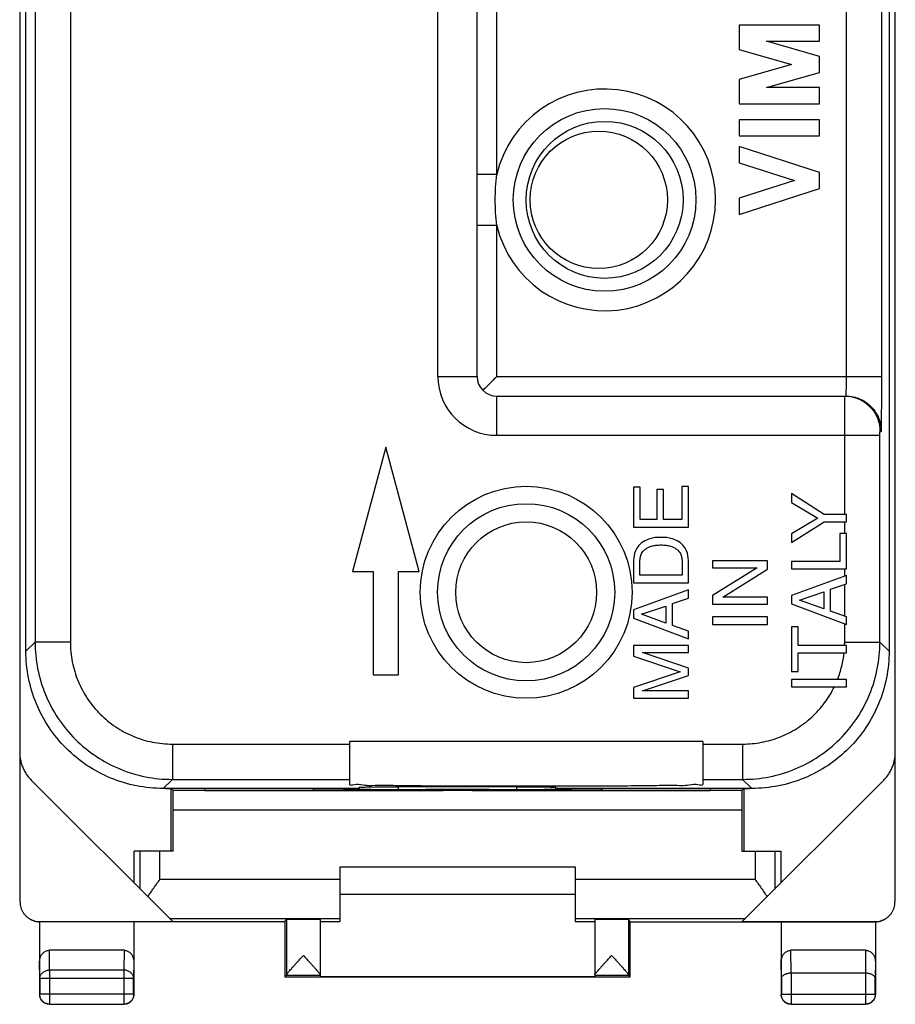
# Model space of a CAD drawing. Extents: x -13.3 to 9, y -27.2 to 21.8.
# Drawn here: x -13.3 to 9, y -27.2 to -2.1 of the extents above; entities that cross this region are included whole.
import ezdxf

# ---------------------------------------------------------------- set-up
doc = ezdxf.new("R2010")
doc.units = 0
doc.header["$LTSCALE"] = 16.335
doc.layers.get('0').update_dxf_attribs({"linetype": 'CONTINUOUS'})

msp = doc.modelspace()

# ---------------------------------------------------------------- linework, layer by layer
at = {"color": 7, "linetype": 'CONTINUOUS'}
for p, q in [((-13.339, 15.39), (-13.339, -20.764)), ((8.979, -20.764), (8.979, 15.39)), ((-13.18, -18.187), (-13.18, 12.813)), ((8.82, 12.813), (8.82, -18.187)), ((-1.68, -11.187), (-1.68, 5.813)), ((7.045, -2.232), (4.995, -2.232)), ((4.995, -2.232), (4.995, -2.852)), ((7.045, -2.642), (7.045, -2.232)), ((5.693, -2.642), (7.045, -2.642)), ((7.045, -3.029), (5.693, -2.642)), ((4.995, -2.852), (6.33, -3.234)), ((6.33, -3.234), (4.995, -3.617)), ((7.045, -3.439), (7.045, -3.029)), ((5.693, -3.827), (7.045, -3.439)), ((4.995, -3.617), (4.995, -4.237)), ((7.045, -3.827), (5.693, -3.827)), ((7.045, -4.237), (7.045, -3.827)), ((4.995, -4.237), (7.045, -4.237)), ((7.045, -4.647), (4.995, -4.647)), ((4.995, -4.647), (4.995, -5.057)), ((7.045, -5.057), (7.045, -4.647)), ((4.995, -5.057), (7.045, -5.057)), ((7.045, -5.989), (4.995, -5.33)), ((4.995, -5.33), (4.995, -5.74)), ((4.995, -5.74), (6.406, -6.194)), ((7.045, -6.399), (7.045, -5.989)), ((6.406, -6.194), (4.995, -6.647)), ((4.995, -7.057), (7.045, -6.399)), ((4.995, -6.647), (4.995, -7.057)), ((-1.18, -11.687), (7.721, -11.687)), ((-4.005, -12.987), (-4.855, -16.16)), ((-3.155, -16.16), (-4.005, -12.987)), ((2.474, -14.005), (2.307, -14.005)), ((2.307, -14.005), (2.307, -15.025)), ((2.474, -14.836), (2.474, -14.005)), ((3.706, -13.991), (3.539, -13.991)), ((3.539, -13.991), (3.539, -14.836)), ((3.706, -15.025), (3.706, -13.991)), ((3.071, -14.069), (2.903, -14.069)), ((2.903, -14.069), (2.903, -14.836)), ((3.071, -14.836), (3.071, -14.069)), ((7.169, -14.701), (6.332, -14.173)), ((6.332, -14.173), (6.332, -14.395)), ((6.332, -14.395), (7.005, -14.797)), ((7.005, -14.797), (6.332, -15.198)), ((7.733, -14.701), (7.169, -14.701)), ((7.733, -14.89), (7.733, -14.701)), ((2.307, -15.025), (3.706, -15.025)), ((2.903, -14.836), (2.474, -14.836)), ((3.539, -14.836), (3.071, -14.836)), ((6.332, -15.419), (7.169, -14.89)), ((7.169, -14.89), (7.733, -14.89)), ((6.332, -15.198), (6.332, -15.419)), ((7.733, -15.191), (7.565, -15.191)), ((7.565, -15.191), (7.565, -15.901)), ((7.733, -16.09), (7.733, -15.191)), ((2.307, -15.875), (2.307, -16.443)), ((2.469, -16.253), (2.469, -15.901)), ((3.544, -15.901), (3.544, -16.253)), ((3.706, -16.443), (3.706, -15.875)), ((5.72, -15.882), (4.32, -15.882)), ((4.32, -15.882), (4.32, -16.065)), ((5.72, -16.095), (5.72, -15.882)), ((7.565, -15.901), (6.332, -15.901)), ((6.332, -15.901), (6.332, -16.09)), ((-4.855, -16.16), (-4.33, -16.16)), ((-4.33, -16.16), (-4.33, -18.787)), ((-3.68, -16.16), (-3.155, -16.16)), ((-3.68, -18.787), (-3.68, -16.16)), ((3.544, -16.253), (2.469, -16.253)), ((4.32, -16.065), (5.457, -16.065)), ((5.457, -16.065), (4.32, -16.769)), ((4.582, -16.81), (5.72, -16.095)), ((6.332, -16.09), (7.733, -16.09)), ((7.733, -16.263), (6.332, -16.77)), ((7.733, -16.47), (7.733, -16.263)), ((2.307, -16.443), (3.706, -16.443)), ((7.325, -16.608), (7.733, -16.47)), ((3.706, -16.626), (2.307, -17.133)), ((3.706, -16.833), (3.706, -16.626)), ((4.32, -16.769), (4.32, -16.994)), ((5.72, -16.81), (4.582, -16.81)), ((5.72, -16.994), (5.72, -16.81)), ((6.332, -16.77), (6.332, -16.985)), ((6.536, -16.885), (7.158, -16.677)), ((7.158, -16.677), (7.158, -17.112)), ((7.325, -17.17), (7.325, -16.608)), ((2.51, -17.248), (3.131, -17.039)), ((3.131, -17.039), (3.131, -17.474)), ((3.299, -16.971), (3.706, -16.833)), ((3.299, -17.533), (3.299, -16.971)), ((4.32, -16.994), (5.72, -16.994)), ((6.332, -16.985), (7.733, -17.511)), ((7.158, -17.112), (6.536, -16.885)), ((2.307, -17.133), (2.307, -17.347)), ((3.131, -17.474), (2.51, -17.248)), ((7.733, -17.316), (7.325, -17.17)), ((2.307, -17.347), (3.706, -17.874)), ((3.706, -17.679), (3.299, -17.533)), ((5.72, -17.317), (4.32, -17.317)), ((4.32, -17.317), (4.32, -17.506)), ((4.32, -17.506), (5.72, -17.506)), ((5.72, -17.506), (5.72, -17.317)), ((7.733, -17.511), (7.733, -17.316)), ((3.706, -17.874), (3.706, -17.679)), ((6.5, -17.566), (6.332, -17.566)), ((6.332, -17.566), (6.332, -18.703)), ((6.5, -18.04), (6.5, -17.566)), ((3.706, -18.042), (2.307, -18.042)), ((2.307, -18.042), (2.307, -18.311)), ((3.706, -18.225), (3.706, -18.042)), ((7.733, -18.04), (6.5, -18.04)), ((7.733, -18.229), (7.733, -18.04)), ((2.307, -18.311), (3.496, -18.711)), ((2.531, -18.225), (3.706, -18.225)), ((3.706, -18.619), (2.531, -18.225)), ((6.5, -18.229), (7.733, -18.229)), ((6.5, -18.703), (6.5, -18.229)), ((-4.33, -18.787), (-3.68, -18.787)), ((3.496, -18.711), (2.307, -19.112)), ((2.533, -19.2), (3.706, -18.806)), ((3.706, -18.806), (3.706, -18.619)), ((6.332, -18.703), (6.5, -18.703)), ((7.733, -18.906), (6.332, -18.906)), ((6.332, -18.906), (6.332, -19.095)), ((7.733, -19.095), (7.733, -18.906)), ((2.307, -19.112), (2.307, -19.383)), ((3.706, -19.2), (2.533, -19.2)), ((3.706, -19.383), (3.706, -19.2)), ((6.332, -19.095), (7.733, -19.095)), ((2.307, -19.383), (3.706, -19.383)), ((4.07, -20.487), (-4.93, -20.487)), ((-4.93, -20.487), (-4.93, -21.583)), ((4.07, -20.487), (4.07, -21.583)), ((-13.33, -24.579), (-13.33, -20.895)), ((8.97, -20.895), (8.97, -24.579)), ((-9.439, -25.079), (-13.046, -21.472)), ((5.079, -25.079), (8.686, -21.472)), ((-4.68, -21.687), (-9.68, -21.687)), ((-9.43, -21.737), (-9.478, -21.69)), ((-9.478, -23.287), (-9.478, -21.69)), ((-8.62, -21.687), (-8.616, -21.736)), ((-8.616, -21.736), (-2.544, -21.736)), ((-5.852, -21.689), (-5.864, -21.736)), ((-4.895, -21.722), (-2.543, -21.722)), ((-4.68, -21.716), (-4.68, -21.655)), ((-3.677, -21.718), (-3.78, -21.718)), ((-0.68, -21.647), (-3.68, -21.647)), ((-3.677, -21.718), (-3.677, -21.718)), ((-2.543, -21.722), (-2.544, -21.736)), ((-1.817, -21.722), (0.534, -21.722)), ((-1.817, -21.722), (-1.816, -21.736)), ((-1.816, -21.736), (4.256, -21.736)), ((-0.684, -21.718), (-0.683, -21.718)), ((-0.58, -21.718), (-0.683, -21.718)), ((0.32, -21.655), (0.32, -21.716)), ((5.32, -21.687), (0.32, -21.687)), ((1.492, -21.689), (1.504, -21.736)), ((4.26, -21.687), (4.256, -21.736)), ((5.07, -21.737), (5.117, -21.69)), ((5.117, -21.69), (5.117, -23.287)), ((-9.428, -23.287), (-9.428, -22.237)), ((5.067, -22.237), (5.067, -23.287)), ((-9.428, -23.287), (-10.421, -23.287)), ((-10.421, -24.096), (-10.421, -23.287)), ((5.067, -23.287), (6.061, -23.287)), ((6.061, -23.287), (6.061, -24.096)), ((-5.18, -23.687), (0.82, -23.687)), ((-5.18, -23.687), (-5.18, -25.079)), ((0.82, -23.687), (0.82, -25.079)), ((0.82, -24.387), (-5.18, -24.387)), ((-12.83, -25.079), (-9.439, -25.079)), ((-12.83, -25.087), (-12.83, -26.937)), ((-6.58, -25.087), (-12.813, -25.087)), ((-10.43, -25.087), (-10.43, -26.937)), ((-6.58, -25.087), (-6.536, -25.021)), ((-6.58, -25.087), (-6.58, -26.487)), ((-5.68, -25.021), (-5.68, -26.482)), ((-5.68, -25.079), (-5.18, -25.079)), ((0.82, -25.079), (1.32, -25.079)), ((1.32, -25.021), (1.32, -26.482)), ((2.22, -25.087), (2.176, -25.021)), ((2.22, -25.087), (8.452, -25.087)), ((2.22, -26.487), (2.22, -25.087)), ((5.079, -25.079), (8.47, -25.079)), ((6.07, -25.087), (6.07, -26.937)), ((8.47, -25.087), (8.47, -26.937)), ((-10.679, -25.81), (-12.581, -25.81)), ((8.221, -25.81), (6.319, -25.81)), ((-6.58, -26.487), (-6.537, -26.444)), ((-6.58, -26.487), (2.22, -26.487)), ((-5.68, -26.482), (1.32, -26.482)), ((2.22, -26.487), (2.176, -26.444)), ((6.324, -26.387), (8.215, -26.387)), ((-12.58, -27.187), (-10.68, -27.187)), ((6.32, -27.187), (8.22, -27.187))]:
    msp.add_line(p, q, dxfattribs=at)
at = {"color": 9, "linetype": 'CONTINUOUS'}
for p, q in [((-12.948, 12.581), (-12.948, -17.955)), ((-12.048, 12.581), (-12.048, -17.955)), ((-2.68, -11.187), (-2.68, 5.813)), ((7.733, -11.187), (7.733, 5.813)), ((8.633, -11.187), (8.633, 5.813)), ((-1.18, -6.038), (-1.18, 0.663)), ((-1.18, -6.038), (-1.68, -6.038)), ((-1.18, -7.337), (-1.68, -7.337)), ((-1.18, -11.187), (-1.18, -7.337)), ((-2.68, -11.187), (-1.68, -11.187)), ((-1.18, -11.187), (8.633, -11.187)), ((-1.18, -12.687), (-1.18, -11.687)), ((-1.18, -12.687), (8.588, -12.687)), ((7.688, -14.701), (7.688, -12.687)), ((8.588, -12.587), (8.621, -12.587)), ((8.588, -17.955), (8.588, -12.687)), ((7.688, -15.191), (7.688, -14.89)), ((7.688, -16.28), (7.688, -16.09)), ((7.688, -17.3), (7.688, -16.485)), ((7.688, -17.955), (7.688, -17.494)), ((-13.18, -18.187), (-12.948, -17.955)), ((-12.048, -17.955), (-12.948, -17.955)), ((7.688, -17.955), (8.588, -17.955)), ((8.82, -18.187), (8.588, -17.955)), ((-9.448, -20.555), (-4.93, -20.555)), ((-9.448, -20.555), (-9.448, -21.455)), ((4.07, -20.555), (5.088, -20.555)), ((5.088, -20.555), (5.088, -21.455)), ((-9.68, -21.687), (-9.448, -21.455)), ((-9.448, -21.455), (-4.93, -21.455)), ((4.07, -21.455), (5.088, -21.455)), ((5.32, -21.687), (5.088, -21.455)), ((5.07, -21.737), (-9.43, -21.737)), ((-5.08, -21.688), (-4.68, -21.688)), ((-5.08, -21.711), (-5.08, -21.688)), ((-4.898, -21.736), (-4.895, -21.722)), ((-3.68, -21.718), (-3.68, -21.647)), ((-0.68, -21.647), (-0.68, -21.718)), ((0.32, -21.688), (0.72, -21.688)), ((0.534, -21.722), (0.538, -21.736)), ((0.72, -21.688), (0.72, -21.711)), ((5.067, -22.237), (-9.428, -22.237)), ((-10.264, -24.253), (-10.264, -23.287)), ((-9.764, -24), (-9.764, -23.287)), ((5.404, -23.287), (5.404, -24)), ((5.904, -23.287), (5.904, -24.253)), ((-9.764, -24), (-5.18, -24)), ((0.82, -24), (5.404, -24)), ((-12.83, -25.079), (-12.813, -25.087)), ((-9.518, -25), (-5.18, -25)), ((-6.536, -25.021), (-6.536, -26.438)), ((0.82, -25), (5.157, -25)), ((2.176, -25.021), (2.176, -26.438)), ((8.452, -25.087), (8.466, -25.08)), ((-12.576, -26.315), (-12.581, -25.81)), ((-10.679, -25.81), (-10.685, -26.315)), ((6.325, -26.387), (6.319, -25.81)), ((8.221, -25.81), (8.215, -26.387)), ((-12.826, -26.532), (-12.83, -26.098)), ((-10.685, -26.315), (-12.576, -26.315)), ((-12.576, -26.315), (-12.576, -27.183)), ((-10.685, -26.315), (-10.685, -27.183)), ((-10.43, -26.098), (-10.435, -26.532)), ((6.074, -26.532), (6.07, -26.098)), ((8.47, -26.098), (8.465, -26.532)), ((-10.435, -26.532), (-12.826, -26.532)), ((-12.826, -26.532), (-12.826, -26.933)), ((-10.435, -26.933), (-10.435, -26.532)), ((-6.537, -26.444), (-5.68, -26.444)), ((1.32, -26.444), (2.176, -26.444)), ((6.074, -26.532), (6.074, -26.933)), ((6.324, -26.387), (6.324, -27.183)), ((8.215, -26.387), (8.215, -27.183)), ((8.465, -26.933), (8.465, -26.532)), ((-12.826, -26.933), (-12.83, -26.937)), ((-10.435, -26.933), (-12.826, -26.933)), ((-10.435, -26.933), (-10.43, -26.937)), ((6.074, -26.933), (6.07, -26.937)), ((6.074, -26.933), (8.465, -26.933)), ((8.465, -26.933), (8.47, -26.937)), ((-12.576, -27.183), (-12.58, -27.187)), ((-12.576, -27.183), (-10.685, -27.183)), ((-10.685, -27.183), (-10.68, -27.187)), ((6.324, -27.183), (6.32, -27.187)), ((6.324, -27.183), (8.215, -27.183)), ((8.215, -27.183), (8.22, -27.187))]:
    msp.add_line(p, q, dxfattribs=at)
for centre, radius in [((1.57, -6.687), 2.328), ((1.42, -6.687), 1.75), ((-0.43, -16.687), 2.258), ((-0.43, -16.687), 1.794)]:
    msp.add_circle(centre, radius, dxfattribs=at)
at = {"color": 7, "linetype": 'CONTINUOUS'}
for centre, radius in [((1.57, -6.687), 2), ((-0.43, -16.687), 2.7)]:
    msp.add_circle(centre, radius, dxfattribs=at)
at = {"color": 9, "linetype": 'CONTINUOUS'}
for centre, radius, start, end in [((1.57, -6.687), 2.826, 193.2852, 166.7148), ((-1.18, -11.187), 1.5, 180, 270)]:
    msp.add_arc(centre, radius, start, end, dxfattribs=at)
at = {"color": 7, "linetype": 'CONTINUOUS'}
for centre, radius, start, end in [((-1.18, -11.187), 0.5, 180, 270), ((-9.48, -17.687), 4.003, 268.0461, 270.0375), ((5.12, -17.687), 4.003, 269.9625, 271.954)]:
    msp.add_arc(centre, radius, start, end, dxfattribs=at)
at = {"color": 9, "linetype": 'CONTINUOUS'}
for points, knots in [([(-1.18, -7.337), (-1.193, -7.227), (-1.212, -7.011), (-1.221, -6.688), (-1.212, -6.364), (-1.193, -6.148), (-1.18, -6.038)], [0, 0, 0, 0, 0.254189, 0.499728, 0.745416, 1, 1, 1, 1]), ([(7.726, -11.639), (7.729, -11.621), (7.728, -11.57), (7.731, -11.494), (7.732, -11.399), (7.733, -11.295), (7.733, -11.224), (7.733, -11.187)], [0, 0, 0, 0, 0.133084, 0.311211, 0.524153, 0.758616, 1, 1, 1, 1]), ([(8.62, -12.492), (8.621, -12.478), (8.634, -12.42), (8.625, -12.259), (8.632, -12.045), (8.632, -11.779), (8.633, -11.49), (8.633, -11.289), (8.633, -11.187)], [0, 0, 0, 0, 0.036175, 0.164425, 0.336158, 0.541488, 0.767592, 1, 1, 1, 1]), ([(7.688, -12.687), (7.688, -12.613), (7.688, -12.469), (7.688, -12.261), (7.688, -12.074), (7.688, -11.919), (7.688, -11.801), (7.688, -11.729), (7.688, -11.696), (7.689, -11.687)], [0, 0, 0, 0, 0.222532, 0.433885, 0.623506, 0.781816, 0.900967, 0.974924, 1, 1, 1, 1]), ([(7.721, -11.687), (7.725, -11.687), (7.721, -11.662), (7.725, -11.649), (7.726, -11.639)], [0, 0, 0, 0, 0.251958, 1, 1, 1, 1]), ([(7.721, -11.687), (7.725, -11.687), (7.721, -11.662), (7.725, -11.649), (7.726, -11.639)], [0, 0, 0, 0, 0.251958, 1, 1, 1, 1]), ([(8.621, -12.587), (8.632, -12.588), (8.618, -12.54), (8.618, -12.509), (8.62, -12.492)], [0, 0, 0, 0, 0.380674, 1, 1, 1, 1]), ([(8.621, -12.587), (8.632, -12.588), (8.618, -12.54), (8.618, -12.509), (8.62, -12.492)], [0, 0, 0, 0, 0.380674, 1, 1, 1, 1]), ([(8.588, -12.687), (8.588, -12.68), (8.588, -12.666), (8.588, -12.645), (8.588, -12.626), (8.588, -12.611), (8.587, -12.598), (8.589, -12.593), (8.588, -12.587), (8.588, -12.587)], [0, 0, 0, 0, 0.221607, 0.433248, 0.623219, 0.781857, 0.90114, 0.975055, 1, 1, 1, 1]), ([(8.588, -12.687), (8.588, -12.68), (8.588, -12.666), (8.588, -12.645), (8.588, -12.626), (8.588, -12.611), (8.587, -12.598), (8.589, -12.593), (8.588, -12.587), (8.588, -12.587)], [0, 0, 0, 0, 0.221607, 0.433248, 0.623219, 0.781857, 0.90114, 0.975055, 1, 1, 1, 1]), ([(-12.948, -17.955), (-12.948, -18.184), (-12.903, -18.643), (-12.702, -19.303), (-12.377, -19.912), (-11.939, -20.446), (-11.405, -20.884), (-10.796, -21.21), (-10.135, -21.41), (-9.677, -21.455), (-9.448, -21.455)], [0, 0, 0, 0, 0.125017, 0.250001, 0.375004, 0.500001, 0.624998, 0.750001, 0.874985, 1, 1, 1, 1]), ([(-12.048, -17.955), (-12.048, -18.125), (-12.015, -18.466), (-11.866, -18.956), (-11.624, -19.409), (-11.298, -19.806), (-10.901, -20.131), (-10.449, -20.373), (-9.958, -20.522), (-9.618, -20.555), (-9.448, -20.555)], [0, 0, 0, 0, 0.12484, 0.249894, 0.374972, 0.500048, 0.625117, 0.750187, 0.875234, 1, 1, 1, 1]), ([(5.088, -21.455), (5.316, -21.455), (5.775, -21.41), (6.436, -21.21), (7.045, -20.884), (7.578, -20.446), (8.017, -19.912), (8.342, -19.303), (8.542, -18.643), (8.588, -18.184), (8.588, -17.955)], [0, 0, 0, 0, 0.125017, 0.250001, 0.375004, 0.500001, 0.624998, 0.750001, 0.874985, 1, 1, 1, 1]), ([(7.508, -18.906), (7.55, -18.797), (7.621, -18.574), (7.661, -18.344), (7.673, -18.229)], [0, 0, 0, 0, 0.501846, 1, 1, 1, 1]), ([(5.088, -20.555), (5.249, -20.555), (5.572, -20.525), (6.039, -20.391), (6.473, -20.173), (6.86, -19.878), (7.185, -19.517), (7.354, -19.24), (7.425, -19.095)], [0, 0, 0, 0, 0.16645, 0.333149, 0.499884, 0.666604, 0.833306, 1, 1, 1, 1]), ([(-5.042, -21.714), (-5.046, -21.714), (-5.056, -21.713), (-5.065, -21.71), (-5.08, -21.714), (-5.08, -21.711)], [0, 0, 0, 0, 0.279833, 0.82066, 1, 1, 1, 1]), ([(-3.78, -21.718), (-3.825, -21.718), (-3.914, -21.718), (-4.048, -21.718), (-4.179, -21.718), (-4.306, -21.718), (-4.427, -21.717), (-4.541, -21.717), (-4.647, -21.717), (-4.743, -21.716), (-4.828, -21.716), (-4.902, -21.715), (-4.964, -21.715), (-5.008, -21.713), (-5.034, -21.714), (-5.042, -21.714)], [0, 0, 0, 0, 0.106553, 0.213005, 0.317643, 0.418859, 0.515211, 0.605749, 0.689723, 0.766191, 0.834163, 0.892926, 0.941979, 0.980749, 1, 1, 1, 1]), ([(-0.684, -21.718), (-0.824, -21.718), (-1.107, -21.718), (-1.534, -21.717), (-1.964, -21.717), (-2.396, -21.717), (-2.827, -21.717), (-3.253, -21.718), (-3.536, -21.718), (-3.677, -21.718)], [0, 0, 0, 0, 0.140782, 0.283638, 0.42774, 0.572257, 0.71636, 0.859215, 1, 1, 1, 1]), ([(0.682, -21.714), (0.674, -21.714), (0.647, -21.713), (0.604, -21.715), (0.542, -21.715), (0.468, -21.716), (0.382, -21.716), (0.286, -21.717), (0.181, -21.717), (0.067, -21.717), (-0.054, -21.718), (-0.181, -21.718), (-0.312, -21.718), (-0.446, -21.718), (-0.535, -21.718), (-0.58, -21.718)], [0, 0, 0, 0, 0.019262, 0.05804, 0.107096, 0.165867, 0.233851, 0.310328, 0.394306, 0.484854, 0.581227, 0.682459, 0.787085, 0.893496, 1, 1, 1, 1]), ([(0.72, -21.711), (0.72, -21.714), (0.705, -21.71), (0.695, -21.713), (0.685, -21.714), (0.682, -21.714)], [0, 0, 0, 0, 0.179364, 0.72022, 1, 1, 1, 1]), ([(-12.826, -26.532), (-12.826, -26.52), (-12.824, -26.498), (-12.814, -26.464), (-12.799, -26.433), (-12.778, -26.404), (-12.753, -26.378), (-12.723, -26.356), (-12.689, -26.338), (-12.653, -26.325), (-12.615, -26.317), (-12.589, -26.315), (-12.576, -26.315)], [0, 0, 0, 0, 0.092664, 0.186196, 0.281162, 0.378047, 0.477114, 0.57841, 0.681769, 0.786836, 0.893112, 1, 1, 1, 1]), ([(-10.435, -26.532), (-10.435, -26.52), (-10.437, -26.498), (-10.446, -26.464), (-10.461, -26.433), (-10.482, -26.404), (-10.508, -26.378), (-10.538, -26.356), (-10.571, -26.338), (-10.607, -26.325), (-10.645, -26.317), (-10.671, -26.315), (-10.685, -26.315)], [0, 0, 0, 0, 0.092738, 0.186268, 0.281233, 0.378109, 0.477167, 0.578453, 0.681801, 0.786857, 0.893123, 1, 1, 1, 1]), ([(-12.576, -27.183), (-12.589, -27.183), (-12.615, -27.181), (-12.653, -27.172), (-12.69, -27.157), (-12.723, -27.136), (-12.753, -27.111), (-12.779, -27.081), (-12.799, -27.047), (-12.815, -27.011), (-12.824, -26.972), (-12.826, -26.946), (-12.826, -26.933)], [0, 0, 0, 0, 0.099824, 0.199836, 0.299848, 0.399869, 0.499889, 0.599911, 0.699934, 0.799956, 0.899979, 1, 1, 1, 1]), ([(-10.435, -26.933), (-10.435, -26.946), (-10.437, -26.972), (-10.446, -27.011), (-10.461, -27.047), (-10.481, -27.081), (-10.507, -27.111), (-10.537, -27.136), (-10.571, -27.157), (-10.607, -27.172), (-10.645, -27.181), (-10.671, -27.183), (-10.685, -27.183)], [0, 0, 0, 0, 0.100021, 0.200044, 0.300066, 0.400089, 0.500111, 0.600131, 0.700152, 0.800164, 0.900176, 1, 1, 1, 1]), ([(6.324, -27.183), (6.311, -27.183), (6.285, -27.181), (6.247, -27.172), (6.21, -27.157), (6.177, -27.136), (6.147, -27.11), (6.121, -27.081), (6.101, -27.047), (6.085, -27.011), (6.076, -26.972), (6.074, -26.946), (6.074, -26.933)], [0, 0, 0, 0, 0.099999, 0.199999, 0.299999, 0.399999, 0.5, 0.600001, 0.700001, 0.800001, 0.900001, 1, 1, 1, 1]), ([(8.465, -26.933), (8.465, -26.946), (8.463, -26.972), (8.454, -27.011), (8.439, -27.047), (8.419, -27.081), (8.393, -27.11), (8.363, -27.136), (8.329, -27.157), (8.293, -27.172), (8.255, -27.181), (8.229, -27.183), (8.215, -27.183)], [0, 0, 0, 0, 0.099824, 0.199836, 0.299848, 0.399869, 0.499889, 0.599911, 0.699934, 0.799956, 0.899979, 1, 1, 1, 1])]:
    msp.add_open_spline(points, degree=3, knots=knots, dxfattribs=at)
at = {"color": 7, "linetype": 'CONTINUOUS'}
for points, knots in [([(-1.18, -11.187), (-1.221, -11.229), (-1.303, -11.31), (-1.42, -11.428), (-1.498, -11.504), (-1.534, -11.541)], [0, 0, 0, 0, 0.350562, 0.689394, 1, 1, 1, 1]), ([(7.721, -11.688), (7.804, -11.691), (7.981, -11.722), (8.226, -11.847), (8.429, -12.05), (8.559, -12.304), (8.588, -12.494), (8.588, -12.587)], [0, 0, 0, 0, 0.181257, 0.38594, 0.590625, 0.795312, 1, 1, 1, 1]), ([(7.815, -11.692), (7.877, -11.699), (8.032, -11.732), (8.259, -11.847), (8.461, -12.05), (8.576, -12.276), (8.609, -12.431), (8.616, -12.493)], [0, 0, 0, 0, 0.153733, 0.384571, 0.615413, 0.846259, 1, 1, 1, 1]), ([(3.006, -15.287), (2.967, -15.287), (2.882, -15.288), (2.742, -15.314), (2.583, -15.374), (2.442, -15.481), (2.332, -15.653), (2.307, -15.792), (2.307, -15.875)], [0, 0, 0, 0, 0.11461, 0.248982, 0.413405, 0.604833, 0.755915, 1, 1, 1, 1]), ([(3.706, -15.875), (3.706, -15.792), (3.681, -15.653), (3.571, -15.481), (3.43, -15.374), (3.271, -15.314), (3.131, -15.288), (3.046, -15.287), (3.006, -15.287)], [0, 0, 0, 0, 0.244083, 0.395166, 0.586594, 0.751017, 0.885389, 1, 1, 1, 1]), ([(2.469, -15.901), (2.469, -15.86), (2.477, -15.782), (2.525, -15.665), (2.625, -15.567), (2.75, -15.509), (2.882, -15.487), (2.963, -15.481), (3.006, -15.481)], [0, 0, 0, 0, 0.157309, 0.302202, 0.482936, 0.685884, 0.829405, 1, 1, 1, 1]), ([(3.006, -15.481), (3.05, -15.481), (3.131, -15.487), (3.263, -15.509), (3.388, -15.567), (3.488, -15.665), (3.536, -15.782), (3.544, -15.86), (3.544, -15.901)], [0, 0, 0, 0, 0.170596, 0.314117, 0.517065, 0.6978, 0.842693, 1, 1, 1, 1]), ([(-9.68, -21.687), (-9.909, -21.687), (-10.368, -21.642), (-11.028, -21.442), (-11.637, -21.116), (-12.171, -20.678), (-12.609, -20.144), (-12.935, -19.535), (-13.135, -18.875), (-13.18, -18.416), (-13.18, -18.187)], [0, 0, 0, 0, 0.125003, 0.25, 0.375002, 0.5, 0.624998, 0.75, 0.874997, 1, 1, 1, 1]), ([(8.82, -18.187), (8.82, -18.416), (8.775, -18.875), (8.574, -19.535), (8.249, -20.144), (7.811, -20.678), (7.277, -21.116), (6.668, -21.442), (6.007, -21.642), (5.549, -21.687), (5.32, -21.687)], [0, 0, 0, 0, 0.125003, 0.25, 0.375002, 0.5, 0.624998, 0.75, 0.874997, 1, 1, 1, 1]), ([(-13.339, -20.764), (-13.339, -20.802), (-13.335, -20.877), (-13.316, -20.987), (-13.285, -21.095), (-13.242, -21.199), (-13.187, -21.298), (-13.122, -21.389), (-13.072, -21.445), (-13.046, -21.472)], [0, 0, 0, 0, 0.142798, 0.285758, 0.428443, 0.571471, 0.714171, 0.857159, 1, 1, 1, 1]), ([(8.686, -21.472), (8.712, -21.445), (8.762, -21.389), (8.827, -21.298), (8.881, -21.199), (8.924, -21.095), (8.956, -20.987), (8.974, -20.877), (8.979, -20.802), (8.979, -20.764)], [0, 0, 0, 0, 0.142841, 0.285829, 0.428529, 0.571557, 0.714242, 0.857202, 1, 1, 1, 1]), ([(-4.93, -21.583), (-4.93, -21.612), (-4.747, -21.559), (-4.559, -21.62), (-4.113, -21.596), (-3.575, -21.615), (-2.897, -21.615), (-2.131, -21.62), (-1.297, -21.621), (-0.43, -21.622), (0.436, -21.621), (1.27, -21.62), (2.036, -21.615), (2.715, -21.615), (3.252, -21.596), (3.699, -21.62), (3.887, -21.559), (4.07, -21.612), (4.07, -21.583)], [0, 0, 0, 0, 0.009644, 0.038106, 0.084313, 0.146491, 0.222252, 0.308685, 0.402469, 0.5, 0.597531, 0.691315, 0.777748, 0.853509, 0.915687, 0.961894, 0.990356, 1, 1, 1, 1]), ([(-9.428, -22.237), (-9.428, -22.213), (-9.428, -22.167), (-9.428, -22.098), (-9.428, -22.031), (-9.428, -21.969), (-9.428, -21.913), (-9.429, -21.863), (-9.429, -21.82), (-9.43, -21.786), (-9.429, -21.761), (-9.431, -21.747), (-9.429, -21.738), (-9.43, -21.737)], [0, 0, 0, 0, 0.141808, 0.280889, 0.414024, 0.539118, 0.652948, 0.753929, 0.839358, 0.908055, 0.958234, 0.989126, 1, 1, 1, 1]), ([(-5.859, -21.717), (-5.86, -21.719), (-5.843, -21.715), (-5.829, -21.72), (-5.791, -21.718), (-5.746, -21.72), (-5.686, -21.72), (-5.617, -21.72), (-5.536, -21.721), (-5.447, -21.721), (-5.349, -21.721), (-5.243, -21.722), (-5.145, -21.722), (-5.083, -21.722), (-5.058, -21.722)], [0, 0, 0, 0, 0.008833, 0.03519, 0.078275, 0.137287, 0.211061, 0.298867, 0.399242, 0.511596, 0.634253, 0.766444, 0.90636, 1, 1, 1, 1]), ([(-5.77, -21.688), (-5.776, -21.688), (-5.794, -21.688), (-5.82, -21.686), (-5.838, -21.691), (-5.851, -21.687), (-5.852, -21.689)], [0, 0, 0, 0, 0.219609, 0.646561, 0.909245, 1, 1, 1, 1]), ([(-4.96, -21.714), (-4.963, -21.713), (-4.975, -21.708), (-4.996, -21.7), (-5.024, -21.694), (-5.052, -21.689), (-5.071, -21.688), (-5.08, -21.688)], [0, 0, 0, 0, 0.075478, 0.314101, 0.54779, 0.77654, 1, 1, 1, 1]), ([(-4.913, -21.715), (-4.917, -21.715), (-4.925, -21.715), (-4.937, -21.715), (-4.948, -21.714), (-4.958, -21.714), (-4.968, -21.714), (-4.978, -21.714), (-4.987, -21.714), (-4.995, -21.714), (-5.003, -21.714), (-5.01, -21.714), (-5.017, -21.714), (-5.024, -21.713), (-5.029, -21.713), (-5.035, -21.713), (-5.039, -21.713), (-5.044, -21.713), (-5.047, -21.713), (-5.051, -21.713), (-5.053, -21.713), (-5.055, -21.713), (-5.057, -21.713), (-5.058, -21.713), (-5.058, -21.713)], [0, 0, 0, 0, 0.08494, 0.165828, 0.242724, 0.315689, 0.384789, 0.450041, 0.511482, 0.569177, 0.623193, 0.673595, 0.720445, 0.763728, 0.803475, 0.839728, 0.872519, 0.901864, 0.92776, 0.950097, 0.968732, 0.98349, 0.994077, 1, 1, 1, 1]), ([(-5.055, -21.722), (-5.042, -21.722), (-4.989, -21.722), (-4.935, -21.722), (-4.895, -21.722)], [0, 0, 0, 0, 0.246304, 1, 1, 1, 1]), ([(-3.78, -21.718), (-3.789, -21.718), (-3.812, -21.718), (-3.85, -21.718), (-3.894, -21.718), (-3.937, -21.718), (-3.979, -21.718), (-4.02, -21.718), (-4.06, -21.718), (-4.099, -21.718), (-4.137, -21.718), (-4.175, -21.718), (-4.211, -21.718), (-4.247, -21.718), (-4.281, -21.718), (-4.315, -21.718), (-4.347, -21.718), (-4.379, -21.717), (-4.41, -21.717), (-4.44, -21.717), (-4.469, -21.717), (-4.497, -21.717), (-4.525, -21.717), (-4.552, -21.717), (-4.577, -21.717), (-4.602, -21.717), (-4.626, -21.717), (-4.65, -21.717), (-4.672, -21.716), (-4.694, -21.716), (-4.715, -21.716), (-4.735, -21.716), (-4.755, -21.716), (-4.774, -21.716), (-4.792, -21.716), (-4.809, -21.716), (-4.826, -21.715), (-4.842, -21.715), (-4.857, -21.715), (-4.872, -21.715), (-4.886, -21.715), (-4.9, -21.715), (-4.908, -21.715), (-4.913, -21.715)], [0, 0, 0, 0, 0.02303, 0.062335, 0.100897, 0.138691, 0.175699, 0.211909, 0.247312, 0.281899, 0.315665, 0.348608, 0.380725, 0.41202, 0.442496, 0.472161, 0.50102, 0.529083, 0.55636, 0.582862, 0.608596, 0.633569, 0.657789, 0.681264, 0.704002, 0.726012, 0.747307, 0.767897, 0.787791, 0.807001, 0.82554, 0.84342, 0.860654, 0.87725, 0.893222, 0.908583, 0.923347, 0.937524, 0.951124, 0.964159, 0.976642, 0.988586, 1, 1, 1, 1]), ([(-4.68, -21.655), (-4.68, -21.644), (-4.608, -21.666), (-4.535, -21.642), (-4.365, -21.652), (-4.168, -21.646), (-3.931, -21.647), (-3.766, -21.647), (-3.68, -21.647)], [0, 0, 0, 0, 0.034669, 0.135471, 0.295272, 0.502516, 0.743152, 1, 1, 1, 1]), ([(-4.68, -21.655), (-4.68, -21.644), (-4.608, -21.666), (-4.535, -21.642), (-4.365, -21.652), (-4.168, -21.646), (-3.931, -21.647), (-3.766, -21.647), (-3.68, -21.647)], [0, 0, 0, 0, 0.034669, 0.135471, 0.295272, 0.502516, 0.743152, 1, 1, 1, 1]), ([(-2.543, -21.717), (-2.64, -21.717), (-2.881, -21.717), (-3.259, -21.718), (-3.54, -21.718), (-3.677, -21.718)], [0, 0, 0, 0, 0.256173, 0.63703, 1, 1, 1, 1]), ([(-1.817, -21.717), (-1.865, -21.717), (-2.059, -21.717), (-2.301, -21.717), (-2.495, -21.717), (-2.543, -21.717)], [0, 0, 0, 0, 0.19822, 0.800025, 1, 1, 1, 1]), ([(-0.683, -21.718), (-0.82, -21.718), (-1.101, -21.718), (-1.478, -21.717), (-1.719, -21.717), (-1.816, -21.717)], [0, 0, 0, 0, 0.362362, 0.743736, 1, 1, 1, 1]), ([(-0.68, -21.647), (-0.595, -21.647), (-0.429, -21.647), (-0.192, -21.646), (0.005, -21.652), (0.174, -21.642), (0.247, -21.666), (0.32, -21.644), (0.32, -21.655)], [0, 0, 0, 0, 0.256848, 0.497484, 0.704728, 0.864529, 0.965331, 1, 1, 1, 1]), ([(-0.68, -21.647), (-0.595, -21.647), (-0.429, -21.647), (-0.192, -21.646), (0.005, -21.652), (0.174, -21.642), (0.247, -21.666), (0.32, -21.644), (0.32, -21.655)], [0, 0, 0, 0, 0.256848, 0.497484, 0.704728, 0.864529, 0.965331, 1, 1, 1, 1]), ([(0.551, -21.715), (0.546, -21.715), (0.535, -21.715), (0.519, -21.715), (0.503, -21.715), (0.485, -21.715), (0.466, -21.715), (0.447, -21.716), (0.426, -21.716), (0.405, -21.716), (0.382, -21.716), (0.359, -21.716), (0.334, -21.716), (0.309, -21.716), (0.282, -21.717), (0.255, -21.717), (0.226, -21.717), (0.196, -21.717), (0.165, -21.717), (0.133, -21.717), (0.1, -21.717), (0.066, -21.717), (0.03, -21.717), (-0.007, -21.718), (-0.045, -21.718), (-0.084, -21.718), (-0.124, -21.718), (-0.166, -21.718), (-0.209, -21.718), (-0.254, -21.718), (-0.299, -21.718), (-0.346, -21.718), (-0.394, -21.718), (-0.443, -21.718), (-0.494, -21.718), (-0.54, -21.718), (-0.568, -21.718), (-0.58, -21.718)], [0, 0, 0, 0, 0.013255, 0.027291, 0.042125, 0.057776, 0.074257, 0.091577, 0.109748, 0.128781, 0.148686, 0.169468, 0.19113, 0.213683, 0.237147, 0.26154, 0.286881, 0.313194, 0.340497, 0.368808, 0.398144, 0.428524, 0.459964, 0.492477, 0.526081, 0.560788, 0.596609, 0.633551, 0.671619, 0.710812, 0.751124, 0.792545, 0.835062, 0.878657, 0.923306, 0.968972, 1, 1, 1, 1]), ([(0.534, -21.722), (0.575, -21.722), (0.628, -21.722), (0.682, -21.722), (0.695, -21.722)], [0, 0, 0, 0, 0.753696, 1, 1, 1, 1]), ([(0.698, -21.713), (0.698, -21.713), (0.698, -21.713), (0.696, -21.713), (0.695, -21.713), (0.693, -21.713), (0.69, -21.713), (0.687, -21.713), (0.683, -21.713), (0.679, -21.713), (0.674, -21.713), (0.668, -21.713), (0.662, -21.713), (0.656, -21.714), (0.649, -21.714), (0.641, -21.714), (0.632, -21.714), (0.623, -21.714), (0.613, -21.714), (0.602, -21.714), (0.59, -21.714), (0.578, -21.715), (0.564, -21.715), (0.555, -21.715), (0.551, -21.715)], [0, 0, 0, 0, 0.001558, 0.008801, 0.019493, 0.034172, 0.052614, 0.074704, 0.100345, 0.129575, 0.162504, 0.199281, 0.240057, 0.284997, 0.334208, 0.387852, 0.44614, 0.509292, 0.577531, 0.651017, 0.729853, 0.814197, 0.904198, 1, 1, 1, 1]), ([(0.599, -21.714), (0.602, -21.713), (0.614, -21.708), (0.636, -21.7), (0.664, -21.694), (0.692, -21.689), (0.711, -21.688), (0.72, -21.688)], [0, 0, 0, 0, 0.075478, 0.314101, 0.54779, 0.77654, 1, 1, 1, 1]), ([(0.698, -21.722), (0.723, -21.722), (0.785, -21.722), (0.883, -21.722), (0.988, -21.721), (1.086, -21.721), (1.176, -21.721), (1.256, -21.72), (1.326, -21.72), (1.386, -21.72), (1.431, -21.718), (1.469, -21.72), (1.483, -21.715), (1.5, -21.719), (1.499, -21.717)], [0, 0, 0, 0, 0.093777, 0.233672, 0.365842, 0.488481, 0.600819, 0.701178, 0.788971, 0.862733, 0.921737, 0.964815, 0.991169, 1, 1, 1, 1]), ([(1.492, -21.689), (1.491, -21.687), (1.477, -21.691), (1.46, -21.686), (1.434, -21.688), (1.416, -21.688), (1.41, -21.688)], [0, 0, 0, 0, 0.090755, 0.353439, 0.780391, 1, 1, 1, 1]), ([(5.07, -21.737), (5.069, -21.738), (5.071, -21.747), (5.068, -21.761), (5.069, -21.786), (5.068, -21.82), (5.068, -21.863), (5.068, -21.913), (5.068, -21.969), (5.068, -22.031), (5.068, -22.098), (5.067, -22.167), (5.067, -22.213), (5.067, -22.237)], [0, 0, 0, 0, 0.010874, 0.041766, 0.091945, 0.160642, 0.246071, 0.347052, 0.460882, 0.585976, 0.719111, 0.858192, 1, 1, 1, 1]), ([(-10.071, -24.446), (-10.048, -24.41), (-9.999, -24.336), (-9.923, -24.225), (-9.844, -24.113), (-9.791, -24.038), (-9.764, -24)], [0, 0, 0, 0, 0.241407, 0.49039, 0.7441, 1, 1, 1, 1]), ([(5.404, -24), (5.431, -24.038), (5.484, -24.113), (5.562, -24.225), (5.638, -24.336), (5.687, -24.41), (5.711, -24.446)], [0, 0, 0, 0, 0.2559, 0.50961, 0.758593, 1, 1, 1, 1]), ([(-13.33, -24.579), (-13.33, -24.602), (-13.327, -24.65), (-13.312, -24.72), (-13.287, -24.787), (-13.252, -24.85), (-13.209, -24.907), (-13.159, -24.958), (-13.106, -24.997), (-13.07, -25.018), (-13.054, -25.026)], [0, 0, 0, 0, 0.128921, 0.25798, 0.38679, 0.515944, 0.644705, 0.773903, 0.902673, 1, 1, 1, 1]), ([(8.693, -25.026), (8.709, -25.018), (8.746, -24.997), (8.798, -24.958), (8.849, -24.907), (8.892, -24.85), (8.926, -24.787), (8.951, -24.72), (8.966, -24.65), (8.97, -24.602), (8.97, -24.579)], [0, 0, 0, 0, 0.097327, 0.226097, 0.355295, 0.484056, 0.61321, 0.74202, 0.871079, 1, 1, 1, 1]), ([(-13.054, -25.026), (-13.048, -25.028), (-13.022, -25.041), (-12.971, -25.06), (-12.901, -25.075), (-12.854, -25.079), (-12.83, -25.079)], [0, 0, 0, 0, 0.07605, 0.383737, 0.69203, 1, 1, 1, 1]), ([(-13.036, -25.035), (-13.03, -25.038), (-13.005, -25.05), (-12.958, -25.067), (-12.895, -25.082), (-12.852, -25.086), (-12.83, -25.087)], [0, 0, 0, 0, 0.091974, 0.394272, 0.697928, 1, 1, 1, 1]), ([(-12.813, -25.087), (-12.815, -25.087), (-12.818, -25.087), (-12.824, -25.087), (-12.828, -25.087), (-12.83, -25.087)], [0, 0, 0, 0, 0.333332, 0.666665, 1, 1, 1, 1]), ([(-6.536, -25.021), (-6.535, -25.02), (-6.527, -25.022), (-6.514, -25.019), (-6.49, -25.02), (-6.458, -25.019), (-6.418, -25.019), (-6.372, -25.018), (-6.319, -25.018), (-6.262, -25.018), (-6.201, -25.018), (-6.139, -25.018), (-6.075, -25.018), (-6.013, -25.018), (-5.952, -25.018), (-5.895, -25.018), (-5.843, -25.018), (-5.796, -25.019), (-5.757, -25.019), (-5.726, -25.02), (-5.701, -25.019), (-5.69, -25.022), (-5.68, -25.02), (-5.68, -25.021)], [0, 0, 0, 0, 0.00603, 0.02304, 0.050634, 0.088278, 0.134999, 0.18996, 0.251667, 0.319083, 0.390315, 0.464215, 0.538673, 0.612509, 0.683613, 0.750841, 0.812304, 0.866971, 0.913353, 0.950622, 0.977812, 0.9944, 1, 1, 1, 1]), ([(1.32, -25.021), (1.32, -25.02), (1.33, -25.022), (1.34, -25.019), (1.366, -25.02), (1.396, -25.019), (1.436, -25.019), (1.482, -25.018), (1.535, -25.018), (1.592, -25.018), (1.652, -25.018), (1.715, -25.018), (1.778, -25.018), (1.841, -25.018), (1.902, -25.018), (1.959, -25.018), (2.011, -25.018), (2.058, -25.019), (2.098, -25.019), (2.129, -25.02), (2.154, -25.019), (2.167, -25.022), (2.175, -25.02), (2.176, -25.021)], [0, 0, 0, 0, 0.0056, 0.022188, 0.049378, 0.086647, 0.133029, 0.187696, 0.249159, 0.316387, 0.387491, 0.461327, 0.535785, 0.609685, 0.680917, 0.748333, 0.81004, 0.865001, 0.911722, 0.949366, 0.97696, 0.99397, 1, 1, 1, 1]), ([(8.47, -25.087), (8.468, -25.087), (8.464, -25.087), (8.458, -25.087), (8.454, -25.087), (8.452, -25.087)], [0, 0, 0, 0, 0.333335, 0.666668, 1, 1, 1, 1]), ([(8.47, -25.079), (8.493, -25.079), (8.541, -25.075), (8.611, -25.06), (8.661, -25.041), (8.688, -25.028), (8.693, -25.026)], [0, 0, 0, 0, 0.30797, 0.616263, 0.92395, 1, 1, 1, 1]), ([(8.47, -25.087), (8.491, -25.086), (8.535, -25.082), (8.598, -25.067), (8.645, -25.05), (8.67, -25.038), (8.676, -25.035)], [0, 0, 0, 0, 0.302072, 0.605728, 0.908026, 1, 1, 1, 1]), ([(-12.83, -26.098), (-12.83, -26.081), (-12.828, -26.049), (-12.817, -26.002), (-12.8, -25.958), (-12.778, -25.919), (-12.751, -25.886), (-12.721, -25.858), (-12.688, -25.837), (-12.653, -25.821), (-12.617, -25.812), (-12.593, -25.81), (-12.581, -25.81)], [0, 0, 0, 0, 0.11631, 0.230328, 0.341245, 0.447509, 0.549122, 0.645632, 0.738275, 0.827265, 0.914401, 1, 1, 1, 1]), ([(-10.679, -25.81), (-10.667, -25.81), (-10.643, -25.812), (-10.607, -25.821), (-10.573, -25.837), (-10.54, -25.858), (-10.509, -25.886), (-10.482, -25.919), (-10.46, -25.958), (-10.443, -26.002), (-10.433, -26.049), (-10.43, -26.081), (-10.43, -26.098)], [0, 0, 0, 0, 0.085599, 0.172735, 0.261725, 0.354368, 0.450878, 0.552491, 0.658755, 0.769672, 0.88369, 1, 1, 1, 1]), ([(6.07, -26.098), (6.07, -26.081), (6.072, -26.049), (6.083, -26.002), (6.1, -25.958), (6.122, -25.919), (6.149, -25.886), (6.179, -25.858), (6.212, -25.837), (6.247, -25.821), (6.283, -25.812), (6.307, -25.81), (6.319, -25.81)], [0, 0, 0, 0, 0.11631, 0.230328, 0.341245, 0.447509, 0.549122, 0.645632, 0.738275, 0.827265, 0.914401, 1, 1, 1, 1]), ([(8.221, -25.81), (8.233, -25.81), (8.257, -25.812), (8.293, -25.821), (8.327, -25.837), (8.36, -25.858), (8.391, -25.886), (8.418, -25.919), (8.44, -25.958), (8.457, -26.002), (8.467, -26.049), (8.47, -26.081), (8.47, -26.098)], [0, 0, 0, 0, 0.085599, 0.172735, 0.261725, 0.354368, 0.450878, 0.552491, 0.658755, 0.769672, 0.88369, 1, 1, 1, 1]), ([(-6.536, -26.438), (-6.536, -26.435), (-6.532, -26.425), (-6.522, -26.409), (-6.505, -26.386), (-6.482, -26.357), (-6.451, -26.321), (-6.412, -26.276), (-6.365, -26.224), (-6.31, -26.163), (-6.247, -26.094), (-6.179, -26.02), (-6.132, -25.97), (-6.108, -25.944)], [0, 0, 0, 0, 0.016581, 0.045441, 0.087856, 0.144428, 0.216738, 0.306152, 0.413989, 0.540245, 0.683693, 0.838826, 1, 1, 1, 1]), ([(-6.108, -25.944), (-6.084, -25.97), (-6.037, -26.021), (-5.969, -26.095), (-5.906, -26.163), (-5.85, -26.224), (-5.803, -26.277), (-5.765, -26.322), (-5.734, -26.358), (-5.711, -26.387), (-5.694, -26.41), (-5.684, -26.426), (-5.68, -26.435), (-5.68, -26.439)], [0, 0, 0, 0, 0.161495, 0.31711, 0.460992, 0.58747, 0.69533, 0.784648, 0.856778, 0.913158, 0.95532, 0.98383, 1, 1, 1, 1]), ([(1.32, -26.439), (1.32, -26.435), (1.324, -26.426), (1.334, -26.41), (1.35, -26.387), (1.373, -26.358), (1.404, -26.322), (1.443, -26.277), (1.49, -26.225), (1.545, -26.163), (1.608, -26.095), (1.677, -26.021), (1.724, -25.97), (1.748, -25.944)], [0, 0, 0, 0, 0.016153, 0.044627, 0.086752, 0.143099, 0.215224, 0.304543, 0.412412, 0.538885, 0.682756, 0.838396, 1, 1, 1, 1]), ([(1.748, -25.944), (1.772, -25.97), (1.819, -26.02), (1.887, -26.094), (1.949, -26.162), (2.005, -26.224), (2.052, -26.276), (2.091, -26.321), (2.121, -26.357), (2.145, -26.386), (2.161, -26.409), (2.171, -26.425), (2.176, -26.435), (2.176, -26.438)], [0, 0, 0, 0, 0.16107, 0.31618, 0.459639, 0.585898, 0.693726, 0.783137, 0.855453, 0.912056, 0.954507, 0.983402, 1, 1, 1, 1]), ([(-6.536, -26.438), (-6.536, -26.439), (-6.537, -26.441), (-6.536, -26.443), (-6.537, -26.444)], [0, 0, 0, 0, 0.728248, 1, 1, 1, 1]), ([(2.176, -26.438), (2.176, -26.439), (2.176, -26.441), (2.176, -26.443), (2.176, -26.444)], [0, 0, 0, 0, 0.728248, 1, 1, 1, 1]), ([(6.074, -26.532), (6.074, -26.525), (6.076, -26.512), (6.083, -26.493), (6.094, -26.475), (6.11, -26.457), (6.13, -26.441), (6.154, -26.426), (6.182, -26.413), (6.214, -26.402), (6.249, -26.394), (6.286, -26.389), (6.312, -26.387), (6.325, -26.387)], [0, 0, 0, 0, 0.060092, 0.123219, 0.19127, 0.265764, 0.347753, 0.437817, 0.53608, 0.642238, 0.755566, 0.874938, 1, 1, 1, 1]), ([(8.215, -26.387), (8.228, -26.387), (8.254, -26.389), (8.291, -26.394), (8.326, -26.402), (8.357, -26.413), (8.385, -26.426), (8.41, -26.441), (8.43, -26.457), (8.445, -26.475), (8.457, -26.493), (8.464, -26.512), (8.465, -26.525), (8.465, -26.532)], [0, 0, 0, 0, 0.123365, 0.243132, 0.356683, 0.462949, 0.561261, 0.651365, 0.73342, 0.808024, 0.876241, 0.939598, 1, 1, 1, 1]), ([(-12.58, -27.187), (-12.592, -27.187), (-12.616, -27.186), (-12.651, -27.178), (-12.684, -27.166), (-12.716, -27.148), (-12.744, -27.127), (-12.77, -27.102), (-12.791, -27.073), (-12.808, -27.042), (-12.821, -27.008), (-12.828, -26.973), (-12.83, -26.949), (-12.83, -26.937)], [0, 0, 0, 0, 0.090909, 0.181818, 0.272727, 0.363636, 0.454545, 0.545455, 0.636364, 0.727273, 0.818182, 0.909091, 1, 1, 1, 1]), ([(-10.43, -26.937), (-10.43, -26.949), (-10.432, -26.973), (-10.439, -27.008), (-10.452, -27.042), (-10.469, -27.073), (-10.491, -27.102), (-10.516, -27.127), (-10.545, -27.148), (-10.576, -27.166), (-10.609, -27.178), (-10.644, -27.186), (-10.668, -27.187), (-10.68, -27.187)], [0, 0, 0, 0, 0.090909, 0.181818, 0.272727, 0.363636, 0.454545, 0.545455, 0.636364, 0.727273, 0.818182, 0.909091, 1, 1, 1, 1]), ([(6.32, -27.187), (6.308, -27.187), (6.284, -27.186), (6.249, -27.178), (6.216, -27.166), (6.184, -27.148), (6.156, -27.127), (6.13, -27.102), (6.109, -27.073), (6.092, -27.042), (6.079, -27.008), (6.072, -26.973), (6.07, -26.949), (6.07, -26.937)], [0, 0, 0, 0, 0.090909, 0.181818, 0.272727, 0.363636, 0.454545, 0.545455, 0.636364, 0.727273, 0.818182, 0.909091, 1, 1, 1, 1]), ([(8.47, -26.937), (8.47, -26.949), (8.468, -26.973), (8.461, -27.008), (8.448, -27.042), (8.431, -27.073), (8.409, -27.102), (8.384, -27.127), (8.355, -27.148), (8.324, -27.166), (8.291, -27.178), (8.256, -27.186), (8.232, -27.187), (8.22, -27.187)], [0, 0, 0, 0, 0.090909, 0.181818, 0.272727, 0.363636, 0.454545, 0.545455, 0.636364, 0.727273, 0.818182, 0.909091, 1, 1, 1, 1])]:
    msp.add_open_spline(points, degree=3, knots=knots, dxfattribs=at)
at = {"color": 9, "linetype": 'CONTINUOUS'}
for points in [[(7.689, -11.687), (7.699, -11.687), (7.71, -11.688), (7.721, -11.688)], [(7.686, -18.04), (7.687, -18.026), (7.687, -18.012), (7.687, -17.998)], [(7.687, -17.998), (7.688, -17.984), (7.688, -17.969), (7.688, -17.955)]]:
    msp.add_open_spline(points, degree=3, dxfattribs=at)
at = {"color": 7, "linetype": 'CONTINUOUS'}
for points in [[(7.689, -11.687), (7.699, -11.687), (7.71, -11.688), (7.721, -11.688)], [(7.721, -11.687), (7.752, -11.687), (7.784, -11.689), (7.815, -11.692)], [(8.616, -12.493), (8.619, -12.525), (8.621, -12.556), (8.621, -12.587)], [(-5.08, -21.711), (-5.075, -21.711), (-5.07, -21.712), (-5.064, -21.712)], [(-5.064, -21.712), (-5.061, -21.712), (-5.058, -21.712), (-5.054, -21.713)], [(-5.058, -21.722), (-5.057, -21.722), (-5.056, -21.722), (-5.055, -21.722)], [(-1.816, -21.717), (-1.816, -21.717), (-1.817, -21.717), (-1.817, -21.717)], [(0.704, -21.712), (0.701, -21.712), (0.697, -21.712), (0.694, -21.713)], [(0.695, -21.722), (0.696, -21.722), (0.697, -21.722), (0.698, -21.722)], [(0.72, -21.711), (0.715, -21.711), (0.709, -21.712), (0.704, -21.712)]]:
    msp.add_open_spline(points, degree=3, dxfattribs=at)

doc.saveas('drawing.dxf')
